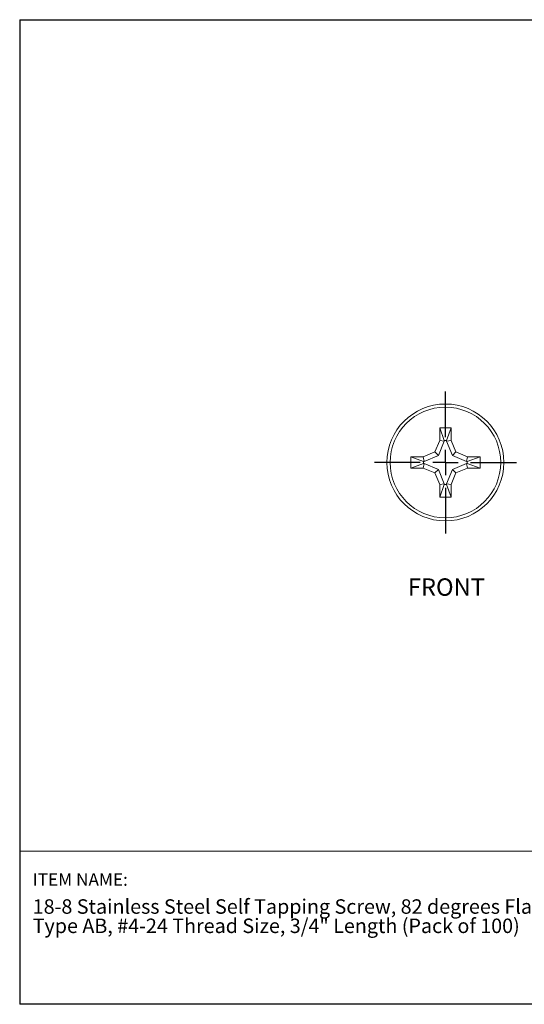
# Model space of a CAD drawing. Units: inches. Extents: x 0.3 to 10.6, y 0.4 to 8.2.
# Drawn here: x 0.3 to 4.3, y 0.4 to 8.2 of the extents above; entities that cross this region are included whole.
import ezdxf

# ---------------------------------------------------------------- set-up
doc = ezdxf.new("R2010")
doc.units = ezdxf.units.IN
doc.header["$MEASUREMENT"] = 0
doc.layers.add('FORMAT', color=7, linetype='Continuous')
doc.layers.add('SLD-0', color=7, linetype='Continuous')
doc.styles.add('SLDTEXTSTYLE0', font='TXT', dxfattribs={"width": 0.527108})
doc.styles.add('SLDTEXTSTYLE1', font='TXT', dxfattribs={"width": 0.739321})
doc.styles.add('SLDTEXTSTYLE5', font='TXT', dxfattribs={"width": 0.75})

# ---------------------------------------------------------------- blocks, each defined once
blk = doc.blocks.new('SW_NOTE_0')
at = {"layer": 'FORMAT', "color": 0, "char_height": 0.114583, "attachment_point": 1, "style": 'SLDTEXTSTYLE0'}
for s, insert in [('18-8 Stainless Steel Self Tapping Screw, 82 degrees Flat Head, Phillipes Drive, ', (0, 0.1477)), ('Type AB, #4-24 Thread Size, 3/4" Length (Pack of 100)', (0, -0.0051))]:
    blk.add_mtext(s, dxfattribs=dict(at, insert=insert))
blk = doc.blocks.new('SW_CENTERMARKSYMBOL_0')
at = {"layer": 'SLD-0', "color": 0}
for p, q in [((0, 0.2), (0, 0.5631)), ((0, 0), (0, 0.1)), ((-0.2, 0), (-0.5631, 0)), ((0, 0), (-0.1, 0)), ((0, 0), (0, -0.1)), ((0, 0), (0.1, 0)), ((0.2, 0), (0.5631, 0)), ((0, -0.2), (0, -0.5631))]:
    blk.add_line(p, q, dxfattribs=at)

msp = doc.modelspace()

# ---------------------------------------------------------------- linework, layer by layer
at = {"layer": 'FORMAT'}
for p, q in [((0.3299, 8.1921), (10.6299, 8.1921)), ((0.3299, 8.1921), (0.3299, 0.3921)), ((10.6299, 0.3921), (0.3299, 0.3921))]:
    msp.add_line(p, q, dxfattribs=at)
at = {"layer": 'FORMAT', "lineweight": 15}
for p, q in [((10.6297, 8.1919), (0.3299, 8.1919)), ((0.3299, 8.1919), (0.3299, 0.3921)), ((0.3299, 1.6043), (4.3907, 1.6043)), ((0.3299, 0.3921), (10.6297, 0.3921))]:
    msp.add_line(p, q, dxfattribs=at)
at = {"layer": 'SLD-0', "linetype": 'Continuous', "lineweight": 15}
for p, q in [((3.7486, 4.9593), (3.6586, 4.9593)), ((3.6586, 4.9593), (3.6586, 4.8596)), ((3.6586, 4.9593), (3.6946, 4.8574)), ((3.7486, 4.9593), (3.7126, 4.8574)), ((3.7486, 4.8596), (3.7486, 4.9593)), ((3.6586, 4.8596), (3.6205, 4.7675)), ((3.6946, 4.8524), (3.648, 4.7399)), ((3.6586, 4.8596), (3.6946, 4.8524)), ((3.7126, 4.8574), (3.6946, 4.8574)), ((3.6946, 4.8574), (3.6946, 4.8524)), ((3.7486, 4.8596), (3.7126, 4.8524)), ((3.7126, 4.8524), (3.7126, 4.8574)), ((3.7593, 4.7399), (3.7126, 4.8524)), ((3.7868, 4.7675), (3.7486, 4.8596)), ((3.6205, 4.7675), (3.5284, 4.7293)), ((3.6205, 4.7675), (3.648, 4.7399)), ((3.7868, 4.7675), (3.7593, 4.7399)), ((3.8789, 4.7293), (3.7868, 4.7675)), ((3.5284, 4.7293), (3.4286, 4.7293)), ((3.4286, 4.7293), (3.4286, 4.6393)), ((3.4286, 4.7293), (3.5305, 4.6933)), ((3.5284, 4.7293), (3.5355, 4.6933)), ((3.5355, 4.6933), (3.5305, 4.6933)), ((3.5305, 4.6933), (3.5305, 4.6753)), ((3.648, 4.7399), (3.5355, 4.6933)), ((3.8718, 4.6933), (3.7593, 4.7399)), ((3.8789, 4.7293), (3.8718, 4.6933)), ((3.8768, 4.6933), (3.8718, 4.6933)), ((3.9786, 4.7293), (3.8768, 4.6933)), ((3.8768, 4.6753), (3.8768, 4.6933)), ((3.9786, 4.7293), (3.8789, 4.7293)), ((3.9786, 4.6393), (3.9786, 4.7293)), ((3.4286, 4.6393), (3.5305, 4.6753)), ((3.4286, 4.6393), (3.5284, 4.6393)), ((3.5284, 4.6393), (3.5355, 4.6753)), ((3.5284, 4.6393), (3.6205, 4.6011)), ((3.5305, 4.6753), (3.5355, 4.6753)), ((3.5355, 4.6753), (3.648, 4.6287)), ((3.6205, 4.6011), (3.648, 4.6287)), ((3.648, 4.6287), (3.6946, 4.5162)), ((3.7126, 4.5162), (3.7593, 4.6287)), ((3.7593, 4.6287), (3.8718, 4.6753)), ((3.7868, 4.6011), (3.7593, 4.6287)), ((3.7868, 4.6011), (3.8789, 4.6393)), ((3.8789, 4.6393), (3.8718, 4.6753)), ((3.8718, 4.6753), (3.8768, 4.6753)), ((3.9786, 4.6393), (3.8768, 4.6753)), ((3.8789, 4.6393), (3.9786, 4.6393)), ((3.6205, 4.6011), (3.6586, 4.509)), ((3.7486, 4.509), (3.7868, 4.6011)), ((3.6586, 4.509), (3.6946, 4.5162)), ((3.6586, 4.4093), (3.6946, 4.5112)), ((3.6586, 4.509), (3.6586, 4.4093)), ((3.6946, 4.5162), (3.6946, 4.5112)), ((3.6946, 4.5112), (3.7126, 4.5112)), ((3.7126, 4.5112), (3.7126, 4.5162)), ((3.7486, 4.509), (3.7126, 4.5162)), ((3.7486, 4.4093), (3.7126, 4.5112)), ((3.7486, 4.4093), (3.7486, 4.509)), ((3.6586, 4.4093), (3.7486, 4.4093))]:
    msp.add_line(p, q, dxfattribs=at)
for radius in [0.4631, 0.4381]:
    msp.add_circle((3.7036, 4.6843), radius, dxfattribs=at)

# ---------------------------------------------------------------- block references
at = {"layer": 'FORMAT'}
msp.add_blockref('SW_NOTE_0', (0.4329, 1.0763), dxfattribs=at)
at = {"layer": 'SLD-0'}
msp.add_blockref('SW_CENTERMARKSYMBOL_0', (3.7036, 4.6843), dxfattribs=at)

# ---------------------------------------------------------------- texts
at = {"layer": 'FORMAT', "attachment_point": 1}
for s, insert, char_height, style in [('FRONT', (3.4058, 3.7663), 0.1378, 'SLDTEXTSTYLE5'), ('ITEM NAME:', (0.4329, 1.4308), 0.1, 'SLDTEXTSTYLE1')]:
    msp.add_mtext(s, dxfattribs=dict(at, insert=insert, char_height=char_height, style=style))

doc.saveas('drawing.dxf')
